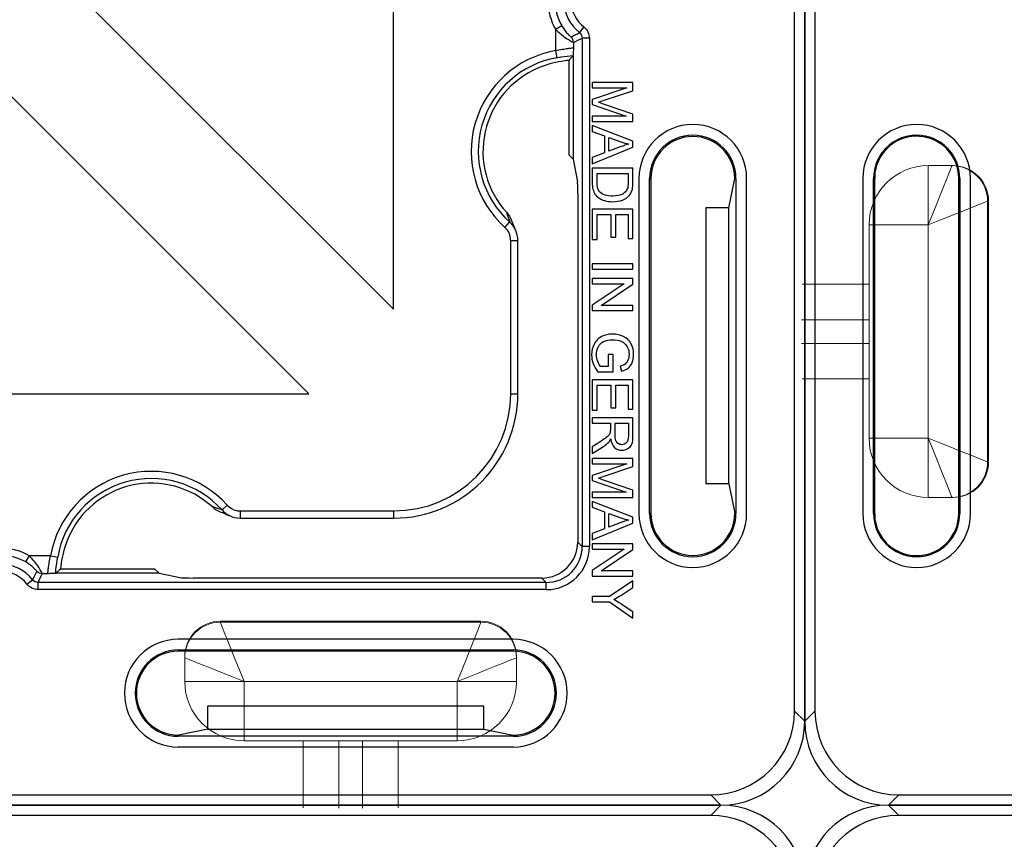
# Model space of a CAD drawing. Units: inches. Extents: x 33 to 169, y 192 to 291.
# Drawn here: x 83 to 86, y 253 to 256 of the extents above; entities that cross this region are included whole.
import ezdxf

# ---------------------------------------------------------------- set-up
doc = ezdxf.new("R2010")
doc.units = ezdxf.units.IN
doc.header["$MEASUREMENT"] = 0
doc.layers.add('BLOXX', color=7, linetype='Continuous', true_color=0x000000)

# ---------------------------------------------------------------- blocks, each defined once
blk = doc.blocks.new('bloxx. plan single')
at = {"layer": 'BLOXX', "color": 7, "linetype": 'Continuous', "lineweight": 15}
for p, q in [((-1.9229, 0.6048), (-1.0654, 0.6048)), ((-1.9229, 0.6015), (-1.0654, 0.6015)), ((-2.0398, 0.4846), (-2.0398, 0.4879)), ((-0.9485, 0.4879), (-0.9485, 0.4846)), ((-2.0398, 0.4066), (-2.0398, 0.4846)), ((-0.9485, 0.4846), (-0.9485, 0.4066)), ((-1.8449, 0.4066), (-2.0398, 0.4066)), ((-1.1433, 0.4066), (-1.8449, 0.4066)), ((-1.8449, 0.4066), (-1.8449, 0.2117)), ((-0.9485, 0.4066), (-1.1433, 0.4066)), ((-1.1433, 0.2117), (-1.1433, 0.4066)), ((-1.1433, 0.2117), (-1.8449, 0.2117)), ((-1.65, -0.0084), (-1.65, 0.2117)), ((-1.5331, 0.2117), (-1.5331, -0.0101)), ((-1.4552, -0.0101), (-1.4552, 0.2117)), ((-1.3382, 0.2117), (-1.3382, -0.0084)), ((0.4066, -11.0745), (0.4846, -11.0745)), ((0.4066, -11.2694), (0.4066, -11.0745)), ((0.4846, -11.0745), (0.4879, -11.0745)), ((0.6015, -11.1915), (0.6015, -12.0489)), ((0.6048, -11.1915), (0.6048, -12.0489)), ((0.2117, -11.971), (0.2117, -11.2694)), ((0.4066, -11.2694), (0.2117, -11.2694)), ((0.4066, -11.971), (0.4066, -11.2694)), ((-0.0084, -11.4643), (0.2117, -11.4643)), ((0.2117, -11.5812), (-0.0101, -11.5812)), ((-0.0101, -11.6592), (0.2117, -11.6592)), ((0.2117, -11.7761), (-0.0084, -11.7761)), ((0.2117, -11.971), (0.4066, -11.971)), ((0.4066, -12.1659), (0.4066, -11.971)), ((0.4846, -12.1659), (0.4066, -12.1659)), ((0.4879, -12.1659), (0.4846, -12.1659))]:
    blk.add_line(p, q, dxfattribs=at)
at = {"layer": 'BLOXX', "color": 9, "linetype": 'Continuous', "true_color": 0xc0c0c0}
for p, q in [((-12.8684, -0.0337), (-12.902, 0)), ((-0.3092, -0.0337), (-0.2755, 0)), ((-0.8201, -10.626), (-0.7996, -10.6142)), ((-0.8201, -10.626), (-0.8201, -10.6964)), ((-0.727, -10.6181), (-0.7414, -10.6368)), ((-0.7086, -10.6556), (-0.7322, -10.6556)), ((-0.7322, -10.6556), (-0.7322, -12.3273)), ((-0.7086, -10.6556), (-0.7086, -12.3273)), ((-0.761, -10.669), (-0.761, -10.6849)), ((-0.8201, -10.6964), (-0.8159, -10.7195)), ((-12.9471, -11.1164), (-12.9512, -11.1164)), ((-0.5102, -11.1164), (-0.5061, -11.1164)), ((-0.2305, -11.1167), (-0.2264, -11.1164)), ((-0.9864, -11.2778), (-0.9711, -11.2608)), ((-0.9674, -11.3204), (-0.9439, -11.3204)), ((-0.9674, -11.825), (-0.9674, -11.3204)), ((-0.9674, -11.825), (-0.9439, -11.825)), ((-1.9205, -12.2058), (-1.9173, -12.2069)), ((-1.8998, -12.1912), (-1.9168, -12.2065)), ((-1.8572, -12.2102), (-1.3526, -12.2102)), ((-1.8572, -12.2102), (-1.8572, -12.2337)), ((-1.3526, -12.2102), (-1.3526, -12.2337)), ((-12.9512, -12.2187), (-12.9471, -12.2187)), ((-0.5061, -12.2187), (-0.5102, -12.2187)), ((-0.2305, -12.2184), (-0.2264, -12.2187)), ((-0.7469, -12.3126), (-0.7322, -12.3273)), ((-0.7086, -12.3273), (-0.7322, -12.3273)), ((-2.5515, -12.3575), (-2.5634, -12.378)), ((-2.4812, -12.3575), (-2.5515, -12.3575)), ((-2.4812, -12.3575), (-2.458, -12.3617)), ((-2.5595, -12.4506), (-2.5408, -12.4362)), ((-2.4927, -12.4166), (-2.5086, -12.4166)), ((-0.865, -12.4307), (-0.8503, -12.4454)), ((-0.8503, -12.4454), (-2.522, -12.4454)), ((-2.522, -12.469), (-2.522, -12.4454)), ((-0.8503, -12.469), (-2.522, -12.469)), ((-0.8503, -12.469), (-0.8503, -12.4454)), ((-2.0612, -12.6673), (-2.0612, -12.6715)), ((-0.9589, -12.6715), (-0.9589, -12.6673)), ((-13.1439, -12.8684), (-13.1776, -12.902)), ((-0.0337, -12.8684), (0, -12.902)), ((-2.0609, -12.9471), (-2.0612, -12.9512)), ((-0.9589, -12.9512), (-0.9592, -12.9471)), ((-12.8684, -13.1439), (-12.902, -13.1776)), ((-0.3092, -13.1439), (-0.2755, -13.1776))]:
    blk.add_line(p, q, dxfattribs=at)
at = {"layer": 'BLOXX', "color": 7, "linetype": 'Continuous'}
for p, q in [((-0.2755, 0), (-12.902, 0)), ((-0.3092, -0.0337), (-12.8684, -0.0337)), ((-13.1776, -0.2755), (-13.1776, -12.902)), ((0, -12.902), (0, -0.2755)), ((-13.1439, -0.3092), (-13.1439, -12.8684)), ((-0.0337, -12.8684), (-0.0337, -0.3092)), ((-1.3526, -11.547), (-1.3526, -7.5561)), ((-1.3526, -11.547), (-3.3492, -9.5527)), ((-3.6276, -9.831), (-1.6314, -11.825)), ((-0.7623, -10.7141), (-0.762, -10.7126)), ((-0.7623, -10.7141), (-0.7623, -11.0536)), ((-0.7763, -10.7285), (-0.7763, -11.0395)), ((-0.5652, -10.8014), (-0.699, -10.8014)), ((-0.699, -10.8014), (-0.699, -10.8185)), ((-0.699, -10.8185), (-0.5851, -10.8185)), ((-0.5851, -10.8185), (-0.699, -10.8572)), ((-0.5652, -10.8281), (-0.5652, -10.8014)), ((-0.6599, -10.8597), (-0.5652, -10.8281)), ((-0.699, -10.8572), (-0.699, -10.8732)), ((-0.699, -10.8732), (-0.587, -10.9121)), ((-0.5652, -10.9053), (-0.6583, -10.8732)), ((-0.587, -10.9121), (-0.699, -10.9121)), ((-0.699, -10.9121), (-0.699, -10.9291)), ((-0.5652, -10.9291), (-0.5652, -10.9053)), ((-0.699, -10.9291), (-0.5652, -10.9291)), ((-0.5652, -10.9944), (-0.699, -10.943)), ((-0.699, -10.943), (-0.699, -10.9618)), ((-0.699, -10.9618), (-0.6585, -10.9765)), ((-0.6585, -10.9765), (-0.6585, -11.0325)), ((-0.6441, -10.9816), (-0.6048, -10.9963)), ((-0.6441, -11.027), (-0.6441, -10.9816)), ((-0.699, -11.0683), (-0.5652, -11.0135)), ((-0.607, -11.013), (-0.6441, -11.027)), ((-0.5652, -11.0135), (-0.5652, -10.9944)), ((-0.7763, -11.0395), (-0.7623, -11.0536)), ((-0.6585, -11.0325), (-0.699, -11.0481)), ((-0.7623, -11.0536), (-0.7475, -11.1275)), ((-0.699, -11.0481), (-0.699, -11.0683)), ((-0.5652, -11.0824), (-0.699, -11.0824)), ((-0.699, -11.0824), (-0.699, -11.1307)), ((-0.6832, -11.1002), (-0.581, -11.1002)), ((-0.6832, -11.1287), (-0.6832, -11.1002)), ((-0.581, -11.1002), (-0.581, -11.1283)), ((-0.5652, -11.1285), (-0.5652, -11.0824)), ((-12.9864, -11.1164), (-12.9864, -12.2187)), ((-12.9512, -12.2187), (-12.9512, -11.1164)), ((-12.9471, -12.2187), (-12.9471, -11.1164)), ((-12.6708, -12.2187), (-12.6708, -11.1164)), ((-12.6673, -11.1164), (-12.6673, -12.2187)), ((-12.6321, -12.2187), (-12.6321, -11.1164)), ((-0.5455, -11.1164), (-0.5455, -12.2187)), ((-0.5102, -12.2187), (-0.5102, -11.1164)), ((-0.5061, -11.1164), (-0.5061, -12.2187)), ((-0.2498, -11.2136), (-0.2305, -11.1172)), ((-0.2264, -11.1164), (-0.2264, -12.2187)), ((-0.1912, -12.2187), (-0.1912, -11.1164)), ((-0.7469, -11.1667), (-0.7469, -12.3126)), ((-0.5652, -11.2178), (-0.699, -11.2178)), ((-0.699, -11.2178), (-0.699, -11.3177)), ((-0.6832, -11.2356), (-0.6377, -11.2356)), ((-0.6832, -11.3177), (-0.6832, -11.2356)), ((-0.6377, -11.2356), (-0.6377, -11.3096)), ((-0.622, -11.2356), (-0.581, -11.2356)), ((-0.622, -11.3096), (-0.622, -11.2356)), ((-0.581, -11.2356), (-0.581, -11.3146)), ((-0.5652, -11.3146), (-0.5652, -11.2178)), ((-0.2498, -11.2136), (-0.325, -11.2136)), ((-0.325, -11.2136), (-0.325, -12.1214)), ((-0.2498, -12.1214), (-0.2498, -11.2136)), ((-0.9637, -11.2567), (-0.9646, -11.2546)), ((-0.9439, -11.825), (-0.9439, -11.3204)), ((-0.699, -11.3177), (-0.6832, -11.3177)), ((-0.6377, -11.3096), (-0.622, -11.3096)), ((-0.581, -11.3146), (-0.5652, -11.3146)), ((-0.5652, -11.3972), (-0.699, -11.3972)), ((-0.699, -11.3972), (-0.699, -11.4149)), ((-0.5652, -11.4149), (-0.5652, -11.3972)), ((-0.699, -11.4149), (-0.5652, -11.4149)), ((-0.5652, -11.4459), (-0.699, -11.4459)), ((-0.699, -11.4459), (-0.699, -11.4629)), ((-0.699, -11.4629), (-0.5938, -11.4629)), ((-0.5938, -11.4629), (-0.699, -11.5332)), ((-0.6703, -11.5344), (-0.5652, -11.4641)), ((-0.5652, -11.4641), (-0.5652, -11.4459)), ((-0.699, -11.5332), (-0.699, -11.5514)), ((-0.699, -11.5514), (-0.5652, -11.5514)), ((-0.5652, -11.5344), (-0.6703, -11.5344)), ((-0.5652, -11.5514), (-0.5652, -11.5344)), ((-0.6308, -11.6958), (-0.6465, -11.6958)), ((-0.6465, -11.6958), (-0.6465, -11.7351)), ((-0.6307, -11.7525), (-0.6308, -11.6958)), ((-0.6804, -11.7525), (-0.6307, -11.7525)), ((-0.6465, -11.7351), (-0.6715, -11.7351)), ((-0.607, -11.7345), (-0.6026, -11.7505)), ((-0.5652, -11.7789), (-0.699, -11.7789)), ((-0.699, -11.7789), (-0.699, -11.8788)), ((-0.5652, -11.8757), (-0.5652, -11.7789)), ((-0.6832, -11.7967), (-0.6377, -11.7967)), ((-0.6832, -11.8788), (-0.6832, -11.7967)), ((-0.6377, -11.7967), (-0.6377, -11.8707)), ((-0.622, -11.7967), (-0.581, -11.7967)), ((-0.622, -11.8707), (-0.622, -11.7967)), ((-0.581, -11.7967), (-0.581, -11.8757)), ((-5.6215, -11.825), (-1.6314, -11.825)), ((-0.699, -11.8788), (-0.6832, -11.8788)), ((-0.6377, -11.8707), (-0.622, -11.8707)), ((-0.581, -11.8757), (-0.5652, -11.8757)), ((-0.5652, -11.9036), (-0.699, -11.9036)), ((-0.699, -11.9036), (-0.699, -11.9213)), ((-0.699, -11.9213), (-0.6396, -11.9213)), ((-0.6396, -11.9213), (-0.6396, -11.9418)), ((-0.6242, -11.9213), (-0.58, -11.9213)), ((-0.6242, -11.9594), (-0.6242, -11.9213)), ((-0.58, -11.9213), (-0.58, -11.9637)), ((-0.5652, -11.9629), (-0.5652, -11.9036)), ((-0.6712, -11.9816), (-0.699, -11.9993)), ((-0.699, -12.0215), (-0.6626, -11.9983)), ((-0.699, -11.9993), (-0.699, -12.0215)), ((-0.5652, -12.0378), (-0.699, -12.0378)), ((-0.699, -12.0378), (-0.699, -12.0549)), ((-0.5652, -12.0645), (-0.5652, -12.0378)), ((-0.699, -12.0549), (-0.5851, -12.0549)), ((-0.5851, -12.0549), (-0.699, -12.0936)), ((-0.6599, -12.0961), (-0.5652, -12.0645)), ((-0.699, -12.0936), (-0.699, -12.1096)), ((-0.699, -12.1096), (-0.587, -12.1485)), ((-0.5652, -12.1417), (-0.6583, -12.1097)), ((-0.587, -12.1485), (-0.699, -12.1485)), ((-0.699, -12.1485), (-0.699, -12.1655)), ((-0.5652, -12.1655), (-0.5652, -12.1417)), ((-0.2498, -12.1214), (-0.325, -12.1214)), ((-0.2498, -12.1214), (-0.2305, -12.2179)), ((-0.699, -12.1655), (-0.5652, -12.1655)), ((-0.5652, -12.2308), (-0.699, -12.1794)), ((-0.699, -12.1794), (-0.699, -12.1982)), ((-0.699, -12.1982), (-0.6585, -12.2129)), ((-0.6585, -12.2129), (-0.6585, -12.2689)), ((-1.9001, -12.2224), (-1.8947, -12.2247)), ((-1.8947, -12.2247), (-1.8902, -12.2267)), ((-1.8572, -12.2337), (-1.3526, -12.2337)), ((-0.6441, -12.218), (-0.6048, -12.2327)), ((-0.6441, -12.2634), (-0.6441, -12.218)), ((-0.5652, -12.2499), (-0.5652, -12.2308)), ((-0.699, -12.3047), (-0.5652, -12.2499)), ((-0.6585, -12.2689), (-0.699, -12.2845)), ((-0.607, -12.2495), (-0.6441, -12.2634)), ((-0.699, -12.2845), (-0.699, -12.3047)), ((-0.5652, -12.3187), (-0.699, -12.3187)), ((-0.699, -12.3187), (-0.699, -12.3356)), ((-0.699, -12.3356), (-0.5938, -12.3356)), ((-0.5938, -12.3356), (-0.699, -12.406)), ((-0.6703, -12.4071), (-0.5652, -12.3368)), ((-0.5652, -12.3368), (-0.5652, -12.3187)), ((-2.138, -12.4013), (-2.4491, -12.4013)), ((-2.138, -12.4013), (-2.124, -12.4153)), ((-0.699, -12.406), (-0.699, -12.4241)), ((-0.5652, -12.4071), (-0.6703, -12.4071)), ((-0.5652, -12.4241), (-0.5652, -12.4071)), ((-2.465, -12.4156), (-2.4635, -12.4153)), ((-2.124, -12.4153), (-2.4635, -12.4153)), ((-2.124, -12.4153), (-2.0501, -12.4301)), ((-0.865, -12.4307), (-2.0109, -12.4307)), ((-0.699, -12.4241), (-0.5652, -12.4241)), ((-0.5652, -12.44), (-0.6423, -12.4916)), ((-0.5652, -12.4616), (-0.5652, -12.44)), ((-0.6055, -12.4879), (-0.5652, -12.4616)), ((-0.6423, -12.4916), (-0.699, -12.4916)), ((-0.699, -12.4916), (-0.699, -12.5093)), ((-0.699, -12.5093), (-0.6423, -12.5093)), ((-0.6423, -12.5093), (-0.5652, -12.5627)), ((-0.5652, -12.5421), (-0.6045, -12.5162)), ((-0.5652, -12.5627), (-0.5652, -12.5421)), ((-0.9589, -12.6321), (-2.0612, -12.6321)), ((-2.0612, -12.6673), (-0.9589, -12.6673)), ((-0.9589, -12.6715), (-2.0612, -12.6715)), ((-1.0561, -12.8526), (-1.964, -12.8526)), ((-1.964, -12.9278), (-1.964, -12.8526)), ((-1.0561, -12.9278), (-1.0561, -12.8526)), ((-0.9589, -12.9512), (-2.0612, -12.9512)), ((-1.964, -12.9278), (-2.0604, -12.9471)), ((-1.964, -12.9278), (-1.0561, -12.9278)), ((-1.0561, -12.9278), (-0.9597, -12.9471)), ((-2.0612, -12.9864), (-0.9589, -12.9864)), ((-12.8684, -13.1439), (-0.3092, -13.1439)), ((-12.902, -13.1776), (-0.2755, -13.1776))]:
    blk.add_line(p, q, dxfattribs=at)
at = {"layer": 'BLOXX', "color": 7, "linetype": 'Continuous', "lineweight": 15, "flags": 128}
for points in [[(-1.9229, 0.6015), (-1.9214, 0.5978), (-1.9169, 0.5867), (-1.9097, 0.5687), (-1.9, 0.5444), (-1.8882, 0.5149), (-1.8748, 0.4812), (-1.8601, 0.4446), (-1.8449, 0.4066)], [(-1.1433, 0.4066), (-1.1298, 0.4405), (-1.1167, 0.4733), (-1.1044, 0.5041), (-1.0932, 0.5319), (-1.0836, 0.5559), (-1.0758, 0.5754), (-1.0701, 0.5898), (-1.0666, 0.5985), (-1.0654, 0.6015)], [(-2.0398, 0.4846), (-2.0361, 0.4831), (-2.025, 0.4786), (-2.007, 0.4714), (-1.9827, 0.4617), (-1.9532, 0.4499), (-1.9195, 0.4365), (-1.8829, 0.4218), (-1.8449, 0.4066)], [(-0.9485, 0.4846), (-0.9514, 0.4834), (-0.9602, 0.4799), (-0.9746, 0.4741), (-0.9941, 0.4663), (-1.0181, 0.4567), (-1.0459, 0.4456), (-1.0767, 0.4333), (-1.1095, 0.4202), (-1.1433, 0.4066)], [(0.4846, -11.0745), (0.4834, -11.0775), (0.4799, -11.0863), (0.4741, -11.1006), (0.4663, -11.1201), (0.4567, -11.1441), (0.4456, -11.172), (0.4333, -11.2028), (0.4202, -11.2356), (0.4066, -11.2694)], [(0.6015, -11.1915), (0.5978, -11.193), (0.5867, -11.1974), (0.5687, -11.2046), (0.5444, -11.2143), (0.5149, -11.2261), (0.4812, -11.2396), (0.4446, -11.2542), (0.4066, -11.2694)], [(0.4066, -11.971), (0.4446, -11.9862), (0.4812, -12.0008), (0.5149, -12.0143), (0.5444, -12.0261), (0.5687, -12.0358), (0.5867, -12.043), (0.5978, -12.0474), (0.6015, -12.0489)], [(0.4846, -12.1659), (0.4834, -12.1629), (0.4799, -12.1541), (0.4741, -12.1398), (0.4663, -12.1203), (0.4567, -12.0963), (0.4456, -12.0684), (0.4333, -12.0376), (0.4202, -12.0048), (0.4066, -11.971)]]:
    blk.add_lwpolyline(points, dxfattribs=at)
at = {"layer": 'BLOXX', "color": 7, "linetype": 'Continuous'}
for points in [[(-0.9509, -11.2874), (-0.9526, -11.2834), (-0.955, -11.278), (-0.9573, -11.2726), (-0.9595, -11.2672), (-0.9617, -11.262), (-0.9637, -11.2567)], [(-1.923, -12.213), (-1.9214, -12.2136), (-1.9162, -12.2157), (-1.9109, -12.2178), (-1.9055, -12.2201), (-1.9001, -12.2224)]]:
    blk.add_lwpolyline(points, dxfattribs=at)
at = {"layer": 'BLOXX', "color": 7, "linetype": 'Continuous', "lineweight": 15}
for centre, radius, start, end in [((-1.9229, 0.4879), 0.1169, 90, 180), ((-1.9229, 0.4846), 0.1169, 90, 180), ((-1.0654, 0.4879), 0.1169, 0, 90), ((-1.0654, 0.4846), 0.1169, 0, 90), ((-1.8449, 0.4066), 0.1949, 180, 270), ((-1.1433, 0.4066), 0.1949, 270, 0), ((0.4066, -11.2694), 0.1949, 90, 180), ((0.4846, -11.1915), 0.1169, 0, 90), ((0.4879, -11.1915), 0.1169, 0, 90), ((0.4066, -11.971), 0.1949, 180, 270), ((0.4846, -12.0489), 0.1169, 270, 0), ((0.4879, -12.0489), 0.1169, 270, 0)]:
    blk.add_arc(centre, radius, start, end, dxfattribs=at)
at = {"layer": 'BLOXX', "color": 9, "linetype": 'Continuous', "true_color": 0xc0c0c0}
for centre, radius, start, end in [((-0.6636, -10.5356), 0.1807, 149.983, 210.017), ((-0.6636, -10.5356), 0.1571, 149.983, 210.017), ((-0.6636, -10.5356), 0.1276, 127.5603, 232.4397), ((-0.6636, -10.5356), 0.104, 127.5603, 232.4397), ((-1.0766, -9.9546), 0.781, 293.8358, 296.1688), ((-0.761, -11.0278), 0.3366, 100.1029, 227.9617), ((-0.761, -11.0278), 0.3131, 100.1029, 227.9617), ((-0.2788, -11.0233), 0.7313, 196.3193, 196.8504), ((-0.2672, -11.0197), 0.7435, 196.8546, 198.8796), ((-1.0246, -11.3201), 0.057, 0.0398, 47.9483), ((-1.3526, -11.825), 0.3851, 270, 0), ((-2.1498, -12.4166), 0.3366, 42.0383, 169.8971), ((-2.1498, -12.4166), 0.3131, 42.0383, 169.8971), ((-2.1567, -12.9068), 0.7397, 71.3792, 73.6753), ((-1.8571, -12.1531), 0.0571, 256.9785, 269.9891), ((-2.6419, -12.514), 0.1807, 59.983, 120.017), ((-0.8503, -12.3273), 0.1181, 269.9919, 0.0081), ((-0.8503, -12.3273), 0.1417, 269.9968, 359.9601), ((-2.6419, -12.514), 0.1571, 59.983, 120.017), ((-2.6419, -12.514), 0.1276, 37.5603, 142.4397), ((-2.6419, -12.514), 0.104, 37.5603, 142.4397), ((-3.2229, -12.101), 0.7809, 333.831, 336.1644)]:
    blk.add_arc(centre, radius, start, end, dxfattribs=at)
at = {"layer": 'BLOXX', "color": 7, "linetype": 'Continuous'}
for centre, radius, start, end in [((-0.1561, -11.3179), 0.8556, 135.1079, 136.4545), ((-0.761, -11.0278), 0.2977, 112.7285, 222.4648), ((-0.976, -9.9139), 0.9972, 287.2806, 288.4768), ((-12.8093, -11.1164), 0.1772, 0, 180), ((-0.3683, -11.1164), 0.1772, 0, 180), ((-12.8093, -11.1164), 0.1419, 0, 180), ((-12.8093, -11.1164), 0.1385, 0, 171.851), ((-0.3683, -11.1164), 0.1419, 0, 180), ((-0.3683, -11.1164), 0.1378, 0, 180), ((-12.6706, -11.1164), 0.2765, 175.9244, 179.996), ((-1.0241, -11.3201), 0.0802, 359.7614, 24.0487), ((-1.3526, -11.825), 0.4087, 270, 0), ((-0.976, -11.1504), 0.9971, 287.2804, 288.4767), ((-2.1498, -12.4166), 0.2977, 47.5352, 157.2715), ((-1.8927, -12.1356), 0.0831, 227.5997, 248.6349), ((-12.8093, -12.2187), 0.1772, 180, 0), ((-12.8093, -12.2187), 0.1419, 180, 0), ((-12.6757, -12.2188), 0.2714, 179.9741, 183.7166), ((-12.8093, -12.2187), 0.1385, 189.7177, 0), ((-1.8575, -12.1536), 0.0801, 243.7784, 270.2732), ((-0.3683, -12.2187), 0.1772, 180, 0), ((-0.3683, -12.2187), 0.1419, 180, 0), ((-0.3683, -12.2187), 0.1378, 180, 0), ((-1.8597, -13.0214), 0.8556, 133.5455, 134.8921), ((-0.8773, -12.9313), 0.4968, 56.6907, 59.8971), ((-2.0612, -12.8093), 0.1772, 90, 270), ((-0.9589, -12.8093), 0.1772, 270, 90), ((-2.0612, -12.8093), 0.1419, 90, 270), ((-2.0612, -12.8093), 0.1378, 90, 270), ((-0.9589, -12.8093), 0.1419, 270, 90), ((-0.9589, -12.8093), 0.1378, 270, 90)]:
    blk.add_arc(centre, radius, start, end, dxfattribs=at)
for centre, major_axis, ratio, start_param, end_param in [((-12.902, -0.2756), (0.1949, -0.1949), 0.999695, 2.356347, 3.926839), ((-0.2756, -0.2756), (0.1949, 0.1949), 0.999695, 5.497939, 7.068431), ((-12.8683, -0.3093), (-0.1949, 0.1949), 0.999695, 5.497939, 7.068431), ((-0.3093, -0.3093), (0.1949, 0.1949), 0.999695, 5.497939, 7.068431), ((-0.7476, -11.1667), (0, 0.0394), 0.017455, 4.712389, 6.195919), ((-0.865, -12.3126), (0.0835, -0.0835), 0.999695, 5.497939, 7.068431), ((-2.0109, -12.43), (0.0394, 0), 0.017455, 3.228859, 4.712389), ((-12.8683, -12.8683), (-0.1949, -0.1949), 0.999695, 5.497939, 7.068431), ((-0.3093, -12.8683), (0.1949, -0.1949), 0.999695, 5.497939, 7.068431), ((-12.902, -12.902), (0.1949, 0.1949), 0.999695, 2.356347, 3.926839), ((-0.2756, -12.902), (0.1949, -0.1949), 0.999695, 5.497939, 7.068431)]:
    blk.add_ellipse(centre, major_axis=major_axis, ratio=ratio, start_param=start_param, end_param=end_param, dxfattribs=at)
at = {"layer": 'BLOXX', "color": 9, "linetype": 'Continuous', "true_color": 0xc0c0c0}
for points, knots in [([(-0.8201, -10.626), (-0.8141, -10.6322), (-0.8019, -10.6432), (-0.7858, -10.6548), (-0.7743, -10.6618), (-0.7678, -10.6659), (-0.7636, -10.6674), (-0.7616, -10.6691), (-0.761, -10.669)], [0, 0, 0, 0, 0.351232, 0.672042, 0.804966, 0.908647, 0.975434, 1, 1, 1, 1]), ([(-0.7996, -10.6142), (-0.7968, -10.619), (-0.791, -10.628), (-0.7828, -10.6381), (-0.7765, -10.6445), (-0.7728, -10.6485), (-0.7703, -10.6498), (-0.7691, -10.6517), (-0.7688, -10.6515)], [0, 0, 0, 0, 0.341113, 0.660692, 0.797168, 0.905233, 0.975047, 1, 1, 1, 1]), ([(-0.8201, -10.6964), (-0.8127, -10.6946), (-0.7993, -10.6917), (-0.7802, -10.6894), (-0.7696, -10.6876), (-0.7613, -10.6866), (-0.761, -10.6849)], [0, 0, 0, 0, 0.37463, 0.694329, 0.911397, 1, 1, 1, 1]), ([(-0.8159, -10.7195), (-0.811, -10.7187), (-0.7931, -10.7157), (-0.775, -10.7139), (-0.762, -10.7126)], [0, 0, 0, 0, 0.278566, 1, 1, 1, 1]), ([(-2.5086, -12.4166), (-2.5084, -12.416), (-2.5102, -12.414), (-2.5117, -12.4098), (-2.5158, -12.4033), (-2.5227, -12.3917), (-2.5343, -12.3757), (-2.5454, -12.3635), (-2.5515, -12.3575)], [0, 0, 0, 0, 0.024537, 0.091295, 0.19496, 0.327896, 0.648778, 1, 1, 1, 1]), ([(-2.4927, -12.4166), (-2.4909, -12.4163), (-2.4899, -12.408), (-2.4881, -12.3974), (-2.4859, -12.3783), (-2.483, -12.3648), (-2.4812, -12.3575)], [0, 0, 0, 0, 0.088859, 0.306282, 0.625961, 1, 1, 1, 1]), ([(-2.465, -12.4156), (-2.4646, -12.4118), (-2.4629, -12.3937), (-2.4605, -12.3757), (-2.458, -12.3617)], [0, 0, 0, 0, 0.211541, 1, 1, 1, 1]), ([(-2.5261, -12.4088), (-2.5259, -12.4085), (-2.5277, -12.4073), (-2.5291, -12.4048), (-2.5331, -12.4011), (-2.5395, -12.3948), (-2.5496, -12.3866), (-2.5586, -12.3807), (-2.5634, -12.378)], [0, 0, 0, 0, 0.024924, 0.094715, 0.20278, 0.339284, 0.658929, 1, 1, 1, 1])]:
    blk.add_open_spline(points, degree=3, knots=knots, dxfattribs=at)
for points in [[(-0.727, -10.6181), (-0.716, -10.6266), (-0.7086, -10.6416), (-0.7086, -10.6556)], [(-0.7688, -10.6515), (-0.7595, -10.6469), (-0.7504, -10.642), (-0.7414, -10.6368)], [(-0.761, -10.669), (-0.761, -10.6626), (-0.764, -10.6558), (-0.7688, -10.6515)], [(-0.7414, -10.6368), (-0.7359, -10.6411), (-0.7322, -10.6486), (-0.7322, -10.6556)], [(-1.8998, -12.1912), (-1.8921, -12.1997), (-1.8813, -12.2061), (-1.8701, -12.2087)], [(-2.5408, -12.4362), (-2.5356, -12.4272), (-2.5307, -12.4181), (-2.5261, -12.4088)], [(-2.522, -12.4454), (-2.529, -12.4454), (-2.5365, -12.4417), (-2.5408, -12.4362)], [(-2.5086, -12.4166), (-2.515, -12.4166), (-2.5218, -12.4136), (-2.5261, -12.4088)], [(-2.522, -12.469), (-2.5359, -12.469), (-2.551, -12.4616), (-2.5595, -12.4506)]]:
    blk.add_open_spline(points, degree=3, dxfattribs=at)
at = {"layer": 'BLOXX', "color": 7, "linetype": 'Continuous'}
for points, knots in [([(-0.761, -10.6849), (-0.7611, -10.6908), (-0.7617, -10.7), (-0.7613, -10.7093), (-0.762, -10.7126)], [0, 0, 0, 0, 0.637002, 1, 1, 1, 1]), ([(-0.7763, -10.7285), (-0.7845, -10.7292), (-0.8185, -10.7336), (-0.852, -10.7431), (-0.876, -10.7531)], [0, 0, 0, 0, 0.239823, 1, 1, 1, 1]), ([(-12.9458, -12.2421), (-12.9459, -12.2414), (-12.9462, -12.2396), (-12.9464, -12.2377), (-12.9465, -12.2364)], [0, 0, 0, 0, 0.346591, 1, 1, 1, 1]), ([(-2.4244, -12.3015), (-2.4278, -12.3097), (-2.4398, -12.3419), (-2.4468, -12.3759), (-2.4491, -12.4013)], [0, 0, 0, 0, 0.257615, 1, 1, 1, 1]), ([(-2.465, -12.4156), (-2.4683, -12.4163), (-2.4776, -12.4159), (-2.4868, -12.4164), (-2.4927, -12.4166)], [0, 0, 0, 0, 0.363, 1, 1, 1, 1])]:
    blk.add_open_spline(points, degree=3, knots=knots, dxfattribs=at)
for points in [[(-0.6583, -10.8732), (-0.6678, -10.87), (-0.6749, -10.8676), (-0.6798, -10.8661)], [(-0.5792, -11.0035), (-0.5865, -11.0056), (-0.5957, -11.0088), (-0.607, -11.013)], [(-0.6048, -10.9963), (-0.5964, -10.9994), (-0.5878, -11.0018), (-0.5792, -11.0035)], [(-0.699, -11.1307), (-0.699, -11.1388), (-0.6983, -11.146), (-0.6968, -11.1522)], [(-0.6808, -11.1495), (-0.6824, -11.1444), (-0.6832, -11.1375), (-0.6832, -11.1287)], [(-0.581, -11.1283), (-0.581, -11.1388), (-0.5819, -11.1464), (-0.5837, -11.1512)], [(-0.5671, -11.1524), (-0.5658, -11.1469), (-0.5652, -11.139), (-0.5652, -11.1285)], [(-0.6968, -11.1522), (-0.6953, -11.1584), (-0.693, -11.1638), (-0.6901, -11.1682)], [(-0.6901, -11.1682), (-0.6872, -11.1726), (-0.683, -11.1767), (-0.6779, -11.1804)], [(-0.6738, -11.1615), (-0.6768, -11.1585), (-0.6791, -11.1545), (-0.6808, -11.1495)], [(-0.6569, -11.1713), (-0.6641, -11.1689), (-0.6696, -11.1657), (-0.6738, -11.1615)], [(-0.6311, -11.1748), (-0.6412, -11.1748), (-0.6498, -11.1737), (-0.6569, -11.1713)], [(-0.5989, -11.1679), (-0.6063, -11.1725), (-0.6171, -11.1748), (-0.6311, -11.1748)], [(-0.5996, -11.1878), (-0.5903, -11.1843), (-0.5827, -11.179), (-0.5767, -11.172)], [(-0.5837, -11.1512), (-0.5863, -11.1578), (-0.5914, -11.1633), (-0.5989, -11.1679)], [(-0.5767, -11.172), (-0.5721, -11.1665), (-0.5689, -11.16), (-0.5671, -11.1524)], [(-0.6779, -11.1804), (-0.6728, -11.1841), (-0.6662, -11.1872), (-0.6584, -11.1895)], [(-0.6584, -11.1895), (-0.6505, -11.1919), (-0.6416, -11.1931), (-0.6314, -11.1931)], [(-0.6314, -11.1931), (-0.6195, -11.1931), (-0.6089, -11.1913), (-0.5996, -11.1878)], [(-0.9806, -11.2288), (-0.9738, -11.2363), (-0.9683, -11.2452), (-0.9646, -11.2546)], [(-0.9509, -11.2874), (-0.9554, -11.2772), (-0.9623, -11.2677), (-0.9706, -11.2603)], [(-0.6327, -11.6286), (-0.6459, -11.6286), (-0.6578, -11.6314), (-0.6684, -11.6368)], [(-0.5963, -11.6368), (-0.6076, -11.6313), (-0.6198, -11.6286), (-0.6327, -11.6286)], [(-0.6929, -11.6612), (-0.6986, -11.6719), (-0.7013, -11.6839), (-0.7013, -11.697)], [(-0.6684, -11.6368), (-0.6791, -11.6423), (-0.6872, -11.6504), (-0.6929, -11.6612)], [(-0.6795, -11.671), (-0.6757, -11.6632), (-0.6696, -11.6571), (-0.6616, -11.653)], [(-0.6616, -11.653), (-0.6536, -11.6489), (-0.6436, -11.6469), (-0.6316, -11.6469)], [(-0.6316, -11.6469), (-0.622, -11.6469), (-0.613, -11.6486), (-0.6047, -11.652)], [(-0.6047, -11.652), (-0.6, -11.654), (-0.5955, -11.6568), (-0.5915, -11.6604)], [(-0.5711, -11.6603), (-0.5766, -11.6501), (-0.585, -11.6422), (-0.5963, -11.6368)], [(-0.5915, -11.6604), (-0.5874, -11.6641), (-0.5843, -11.6688), (-0.5818, -11.6747)], [(-0.5629, -11.6957), (-0.5629, -11.6823), (-0.5656, -11.6706), (-0.5711, -11.6603)], [(-0.6853, -11.696), (-0.6853, -11.6872), (-0.6834, -11.6789), (-0.6795, -11.671)], [(-0.5818, -11.6747), (-0.5793, -11.6806), (-0.578, -11.6876), (-0.578, -11.6958)], [(-0.7013, -11.697), (-0.7013, -11.7067), (-0.6995, -11.7162), (-0.6961, -11.7255)], [(-0.6961, -11.7255), (-0.6926, -11.7347), (-0.6873, -11.7437), (-0.6804, -11.7525)], [(-0.6809, -11.7185), (-0.6839, -11.7112), (-0.6853, -11.7037), (-0.6853, -11.696)], [(-0.6715, -11.7351), (-0.6748, -11.7313), (-0.678, -11.7258), (-0.6809, -11.7185)], [(-0.591, -11.7269), (-0.5948, -11.7299), (-0.6002, -11.7325), (-0.607, -11.7345)], [(-0.5816, -11.7142), (-0.584, -11.7197), (-0.5871, -11.724), (-0.591, -11.7269)], [(-0.578, -11.6958), (-0.578, -11.7025), (-0.5792, -11.7086), (-0.5816, -11.7142)], [(-0.5807, -11.7403), (-0.5751, -11.7358), (-0.5707, -11.7297), (-0.5676, -11.7219)], [(-0.5676, -11.7219), (-0.5645, -11.714), (-0.5629, -11.7053), (-0.5629, -11.6957)], [(-0.6026, -11.7505), (-0.5937, -11.7481), (-0.5864, -11.7447), (-0.5807, -11.7403)], [(-0.6403, -11.9517), (-0.641, -11.9544), (-0.6421, -11.9571), (-0.6438, -11.9597)], [(-0.6396, -11.9418), (-0.6396, -11.9464), (-0.6399, -11.9497), (-0.6403, -11.9517)], [(-0.6528, -11.9687), (-0.657, -11.9721), (-0.6631, -11.9764), (-0.6712, -11.9816)], [(-0.6626, -11.9983), (-0.6555, -11.9936), (-0.6495, -11.9887), (-0.6448, -11.9835)], [(-0.6438, -11.9597), (-0.6455, -11.9624), (-0.6485, -11.9654), (-0.6528, -11.9687)], [(-0.6448, -11.9835), (-0.6426, -11.9811), (-0.6404, -11.9775), (-0.6381, -11.9729)], [(-0.6381, -11.9729), (-0.6364, -11.9857), (-0.6323, -11.9952), (-0.6257, -12.0014)], [(-0.6218, -11.9784), (-0.6234, -11.9738), (-0.6242, -11.9674), (-0.6242, -11.9594)], [(-0.6137, -11.9888), (-0.6174, -11.9864), (-0.6201, -11.9829), (-0.6218, -11.9784)], [(-0.5861, -11.9854), (-0.5902, -11.99), (-0.5954, -11.9923), (-0.6017, -11.9923)], [(-0.58, -11.9637), (-0.58, -11.9735), (-0.5821, -11.9808), (-0.5861, -11.9854)], [(-0.5688, -11.9901), (-0.5664, -11.9839), (-0.5652, -11.9748), (-0.5652, -11.9629)], [(-0.6257, -12.0014), (-0.6192, -12.0075), (-0.6112, -12.0106), (-0.6017, -12.0106)], [(-0.6017, -11.9923), (-0.6061, -11.9923), (-0.6101, -11.9911), (-0.6137, -11.9888)], [(-0.6017, -12.0106), (-0.5944, -12.0106), (-0.5876, -12.0087), (-0.5815, -12.005)], [(-0.5815, -12.005), (-0.5755, -12.0013), (-0.5712, -11.9963), (-0.5688, -11.9901)], [(-0.6583, -12.1097), (-0.6678, -12.1064), (-0.6749, -12.104), (-0.6798, -12.1025)], [(-1.9173, -12.2069), (-1.9105, -12.2145), (-1.9021, -12.2209), (-1.8929, -12.2254)], [(-0.5792, -12.24), (-0.5865, -12.242), (-0.5957, -12.2452), (-0.607, -12.2495)], [(-0.6048, -12.2327), (-0.5964, -12.2358), (-0.5878, -12.2382), (-0.5792, -12.24)], [(-0.6282, -12.5016), (-0.6207, -12.4974), (-0.6131, -12.4929), (-0.6055, -12.4879)]]:
    blk.add_open_spline(points, degree=3, dxfattribs=at)

msp = doc.modelspace()

# ---------------------------------------------------------------- block references
at = {"layer": 'BLOXX'}
for p in [(85.6503, 266.2128), (98.8279, 266.2128), (85.6503, 253.0352), (98.8279, 253.0352)]:
    msp.add_blockref('bloxx. plan single', p, dxfattribs=at)

doc.saveas('drawing.dxf')
